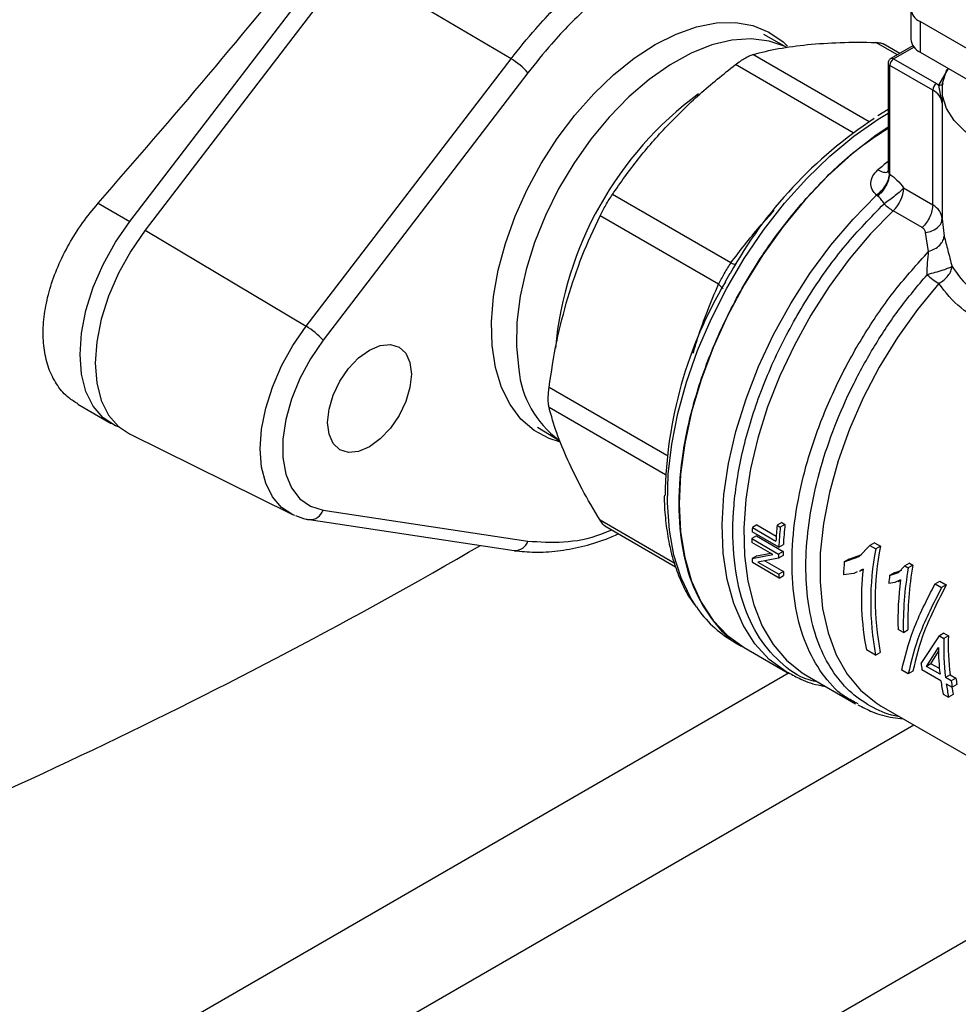
# Model space of a CAD drawing. Extents: x 0.4 to 10.6, y 0.4 to 8.1.
# Drawn here: x 3.2 to 3.4, y 5 to 5.2 of the extents above; entities that cross this region are included whole.
import ezdxf

# ---------------------------------------------------------------- set-up
doc = ezdxf.new("R2010")
doc.units = 0
doc.linetypes.add('SLD-SOLID', pattern=[0])
doc.layers.get('0').update_dxf_attribs({"linetype": 'CONTINUOUS'})

msp = doc.modelspace()

# ---------------------------------------------------------------- linework, layer by layer
at = {"color": 7, "linetype": 'SLD-SOLID'}
for p, q in [((3.216970197093751, 5.173391281212994), (3.266770805917476, 5.238398623406415)), ((3.270532206179162, 5.236330363424201), (3.22068204371404, 5.171258336267954)), ((3.407246926764838, 5.225358098045448), (3.407246926764838, 5.217857066965133)), ((3.409553172582268, 5.222143892880793), (3.40955317258227, 5.214642861800477)), ((3.461068702760794, 5.192404610327372), (3.409553172582268, 5.222143892880793)), ((3.377096863461509, 5.215811985795682), (3.371485553779161, 5.218926191836874)), ((3.404598045028997, 5.214366779352814), (3.400558967349287, 5.216698489265469)), ((3.407784515839527, 5.216206289796653), (3.402401326342649, 5.213098640648277)), ((3.259941669902748, 5.147871578627614), (3.309856787615978, 5.213028395270186)), ((3.403057440996558, 5.21303366945348), (3.413526380201176, 5.206990079491981)), ((3.40955317258227, 5.214642861800477), (3.463374948578107, 5.183572211875457)), ((3.401745105038559, 5.211962093582832), (3.401745105038559, 5.186024065877648)), ((3.412598418545891, 5.205382802762696), (3.402129479341463, 5.211426392723982)), ((3.402129479334598, 5.184956804931269), (3.402129479334596, 5.211426392726017)), ((3.313977679164998, 5.209645720741697), (3.264062561451746, 5.14448890409911)), ((3.412598418546078, 5.177484868295623), (3.412598418546076, 5.205382802762589)), ((3.413526380201176, 5.206990079491981), (3.414086622702746, 5.206635841546979)), ((3.414904484923736, 5.202199285154264), (3.41408662270212, 5.206635841537794)), ((3.414903782118063, 5.205534205695736), (3.414903782118063, 5.202430470754042)), ((3.401745105038559, 5.200653420120794), (3.399225914085694, 5.199159331368396)), ((3.414904484923827, 5.202199285154264), (3.414904484917511, 5.174095529874939)), ((3.402006374248105, 5.185092450045947), (3.402129479334598, 5.184956804931269)), ((3.405522899867653, 5.181569478283595), (3.412598418545893, 5.177484868294014)), ((3.363415973186609, 5.163319497609963), (3.334554240281591, 5.179981021365522)), ((3.399214128632345, 5.179591074476087), (3.398931072538029, 5.179846419520955)), ((3.209239781811315, 5.177853954964863), (3.216970197093751, 5.173391281212994)), ((3.360402716494381, 5.158100386984882), (3.33154098490874, 5.174761909978784)), ((3.410042720872799, 5.171936417499176), (3.402967202195275, 5.176021027488552)), ((3.414904484917511, 5.174095529874939), (3.415400325991237, 5.169836291562596)), ((3.22068204371404, 5.171258336267954), (3.259941669902748, 5.147871578627614)), ((3.411611222127588, 5.166107774021629), (3.41084647573422, 5.170703163240082)), ((3.362840661132514, 5.160165997557849), (3.362052205636262, 5.158695543924378)), ((3.363207650229885, 5.160779291190455), (3.362840661132514, 5.160165997557849)), ((3.204283444895471, 5.128905350793217), (3.212456547499019, 5.124187119090575)), ((3.643452681135423, 5.126784590408414), (3.38604319558159, 4.978185257423925)), ((3.216861979375325, 5.121682924115536), (3.256415879770583, 5.102115150602681)), ((3.316278746197421, 5.123294834324856), (3.321783037273656, 5.11999211005516)), ((3.264062561451766, 5.103069208876946), (3.313977679165943, 5.095543160440765)), ((3.260691701069692, 5.100783306082977), (3.310606818783857, 5.09325725764677)), ((3.375827337276679, 5.100042479582129), (3.374704483686975, 5.099394270002326)), ((3.375827337276679, 5.100042479582129), (3.376593886796528, 5.099599959963605)), ((3.332742086458998, 5.099234728460956), (3.349966412194336, 5.089291336864987)), ((3.375105934124581, 5.094054117440142), (3.368610202538906, 5.097804023465558)), ((3.369777978295394, 5.099470799413598), (3.368661796394588, 5.098826441317811)), ((3.368661796394588, 5.098826441317811), (3.374390978460049, 5.09551905491112)), ((3.369777978295394, 5.099470799413598), (3.37447143452188, 5.096761324806846)), ((3.374704483686975, 5.099394270002326), (3.375471033206831, 5.098951750383807)), ((3.376593886796528, 5.099599959963605), (3.375471033206831, 5.098951750383807)), ((3.373640294729613, 5.092240710283817), (3.368540303544009, 5.095184872527001)), ((3.369669267945702, 5.096788309702838), (3.368555333490079, 5.096145249029539)), ((3.368555333490079, 5.096145249029539), (3.375051065075569, 5.092395343004229)), ((3.369669267945702, 5.096788309702838), (3.376164999531178, 5.093038403677521)), ((3.398394122896528, 5.09512178803596), (3.397253228983978, 5.09446316399945)), ((3.39839412289553, 5.095121788035644), (3.399852529299451, 5.094279867939879)), ((3.310606818783848, 5.093257257646762), (3.310702133618184, 5.09324475792355)), ((3.36972707420906, 5.091930148666041), (3.373077475793751, 5.092565618739617)), ((3.376164999531178, 5.093038403677521), (3.375051065075569, 5.092395343004229)), ((3.375105934124581, 5.094054117440142), (3.376221025729277, 5.094697846121381)), ((3.394682539437358, 5.091830091304753), (3.397253228984648, 5.094463163999047)), ((3.397253228983978, 5.09446316399945), (3.398711635387739, 5.093621243903327)), ((3.399852529299451, 5.094279867939879), (3.398711635387739, 5.093621243903327)), ((3.368611945800383, 5.091286398738306), (3.373640294729575, 5.092240710283796)), ((3.369727074208749, 5.091930148666524), (3.368611945800198, 5.091286398738871)), ((3.37516132975129, 5.086549249249454), (3.368665598166343, 5.090299155275093)), ((3.375035455049324, 5.09136811532403), (3.370006318521952, 5.090418464510969)), ((3.370006318521859, 5.09041846451091), (3.375110740545542, 5.087471744398845)), ((3.371686967402538, 5.090735821092412), (3.376225933630864, 5.088115531663193)), ((3.376149060743662, 5.092010986208123), (3.375035455049106, 5.091368115324547)), ((3.391064423698015, 5.090521052380171), (3.394682539437358, 5.091830091304753)), ((3.392184682608238, 5.091167764084165), (3.391064423697879, 5.090521052380597)), ((3.392184682609564, 5.091167764084782), (3.395324028525753, 5.092305027815164)), ((3.376225933630864, 5.088115531663193), (3.375110740545542, 5.087471744398845)), ((3.394231127241516, 5.088083332915682), (3.393344634623392, 5.087669873299181)), ((3.394794011493175, 5.088210781156508), (3.39561662053075, 5.08868566324575)), ((3.395621168188387, 5.08873164716564), (3.395063664196191, 5.088471627643652)), ((3.402103559215459, 5.087141414457153), (3.404266665799237, 5.087935350657535)), ((3.403230496922456, 5.087791981748783), (3.40210355921505, 5.087141414458012)), ((3.403230496922811, 5.087791981747904), (3.405108333587803, 5.088482259227998)), ((3.404266665799237, 5.087935350657535), (3.405786929637319, 5.089483256659168)), ((3.406927632071046, 5.09014177015732), (3.40578692963726, 5.089483256659149)), ((3.40578692963726, 5.089483256659149), (3.406637666705247, 5.088992136603596)), ((3.407778369139024, 5.089650650101765), (3.406637666705247, 5.088992136603596)), ((3.406927632071056, 5.090141770157323), (3.407778369139024, 5.089650650101765)), ((3.37516132975129, 5.086549249249454), (3.376277592078434, 5.087193653774183)), ((3.393344634623392, 5.087669873299181), (3.390844916591408, 5.087341877446875)), ((3.403398425255726, 5.085457873229322), (3.40188991582187, 5.085237481314173)), ((3.40477785259892, 5.086106942439997), (3.403398425255726, 5.085457873229322)), ((3.404176914417975, 5.085734735689281), (3.404774322747399, 5.086079612176954)), ((3.413168589073038, 5.085147063407927), (3.414309024688896, 5.085805422875388)), ((3.414309024690056, 5.085805422874139), (3.415889050557308, 5.084893293356198)), ((3.413168589074267, 5.0851470634067), (3.414748614941518, 5.084234933888759)), ((3.415889050556211, 5.084893293357382), (3.414748614940351, 5.084234933889923)), ((3.405456334065034, 5.073246704997775), (3.404144781164839, 5.074003848370808)), ((3.405456334065034, 5.073246704997775), (3.40657060926514, 5.073889962378676)), ((3.363807530107328, 5.071265030307568), (3.366665706074631, 5.069615040442665)), ((3.409764949714445, 5.065764565445166), (3.414230825614272, 5.072467602321692)), ((3.415345100815394, 5.073110859701405), (3.414230825615248, 5.072467602320479)), ((3.414230825615248, 5.072467602320479), (3.415311970599045, 5.071843470606372)), ((3.416426245799151, 5.072486727987275), (3.415311970599045, 5.071843470606372)), ((3.415345100815351, 5.073110859701383), (3.416426245799151, 5.072486727987275)), ((3.366661879981302, 5.069617249199331), (3.377134257299175, 5.063571674457399)), ((3.398691627548231, 5.067786614557215), (3.396443251148068, 5.069084574625172)), ((3.411049917057151, 5.065022769587999), (3.413972151144625, 5.069626863157478)), ((3.412172591474029, 5.065670875733901), (3.414035849542306, 5.068612268055843)), ((3.398691627548231, 5.067786614557215), (3.399832063164083, 5.068444974024819)), ((3.406642604835373, 5.063196613070287), (3.405062578968029, 5.064108742588281)), ((3.407783040451232, 5.063854972537746), (3.406642604835373, 5.063196613070287)), ((3.414588526273425, 5.061529958636563), (3.409971505539687, 5.064195307972593)), ((3.41217259147508, 5.065670875732605), (3.411049917058849, 5.065022769587441)), ((3.414381970447814, 5.063099216109674), (3.411049917057151, 5.065022769587999)), ((3.414236915016761, 5.064479167118223), (3.41217259147508, 5.065670875732605)), ((3.381596684545052, 5.06297172376104), (3.382043789409304, 5.062707370086358)), ((3.382043789418988, 5.062707370080767), (3.393820558735039, 5.055908785866545)), ((3.416816197764879, 5.062990178881782), (3.415693523348263, 5.062342072736397)), ((3.417138003757762, 5.061508191945645), (3.415693523348263, 5.062342072736397)), ((3.416816197764879, 5.062990178881782), (3.418260678174367, 5.062156298091024)), ((3.418260678174367, 5.062156298091024), (3.417138003757762, 5.061508191945645)), ((3.415900079173252, 5.060772815263759), (3.417344559583447, 5.059938934472605)), ((3.418471834603829, 5.060589696490015), (3.417344559583447, 5.059938934472605)), ((3.415170099877903, 5.058273794967346), (3.416481652778089, 5.057516651594318)), ((3.417622088393915, 5.058175011061754), (3.416481652778089, 5.057516651594318)), ((3.394413688680058, 5.05589329252828), (3.393953033924748, 5.056150930582999)), ((3.399528679320155, 5.055652628018633), (3.400038722311522, 5.055349744423988)), ((3.400038736073169, 5.055349736479558), (3.439454883706272, 5.032595278793218))]:
    msp.add_line(p, q, dxfattribs=at)
at = {"color": 8, "linetype": 'SLD-SOLID'}
for p, q in [((3.403998851670213, 5.214020872389626), (3.398759131952488, 5.217045716382845)), ((3.403057440996558, 5.21303366945348), (3.408016845780763, 5.215896672894337)), ((3.397139090158348, 5.197712339685443), (3.368787379424745, 5.214079436650723)), ((3.39325721790307, 5.195032976118895), (3.364525992809378, 5.211619390521179)), ((3.414086622702746, 5.206635841546979), (3.416441287909928, 5.210666437462391)), ((3.347858294511783, 5.116398139186328), (3.319126278523512, 5.132984778959801)), ((3.347478760073758, 5.1116963438125), (3.319126278523554, 5.128063886982475)), ((3.349645580725649, 5.090168910156659), (3.331540984908683, 5.10062047085407)), ((3.377601099633657, 5.063412929159438), (3.096712078157115, 4.901259148601296)), ((3.110075884556615, 4.878757925801019), (3.408006876866875, 5.050749826711185))]:
    msp.add_line(p, q, dxfattribs=at)
at = {"color": 7, "linetype": 'SLD-SOLID', "flags": 128}
for points in [[(3.344967041387279, 5.216510545315934), (3.350063944874405, 5.219075049562695), (3.355077157347185, 5.220841693708532), (3.359924361995413, 5.221781469505414), (3.364525967852773, 5.221878945860739), (3.368806416678304, 5.221132522215448), (3.372695423620633, 5.219554454825157), (3.376129131293282, 5.217170655512788), (3.377241968783487, 5.216123130848675)], [(3.321636878775926, 5.119698238941135), (3.319130077812416, 5.120522296567044), (3.315461182365745, 5.122507308337948), (3.312276772308473, 5.125280099649083), (3.309629135565705, 5.128795141343774), (3.307561746259557, 5.132994716534578), (3.306108550865281, 5.13780986831296), (3.305293410811076, 5.143161532019846), (3.305129710674095, 5.148961833485121), (3.305620138406062, 5.155115531919083), (3.306756641197177, 5.161521583763575), (3.308520557703029, 5.168074801824415), (3.31088292446336, 5.174667582442218), (3.313804951481274, 5.181191672341507), (3.317238659153924, 5.187539946146503), (3.321127666096252, 5.193608165376837), (3.325408114921784, 5.199296690040511), (3.330009720779143, 5.204512114719815), (3.334856925427371, 5.209168802285704), (3.339870137900152, 5.213190290057086), (3.344967041387279, 5.216510545315934)], [(3.454808977197429, 5.188517241895599), (3.453725629297246, 5.188337352554497), (3.448431551070406, 5.187798460925388), (3.443055803153924, 5.187798460927236), (3.437761724928238, 5.188337352559985), (3.432710174281559, 5.189398761874036), (3.428054640024317, 5.190950438484436), (3.423936578209327, 5.192945235482487), (3.420481114061195, 5.195322541970724), (3.417793240109678, 5.198010124694364), (3.41595462604479, 5.200926322812204), (3.415021137224599, 5.20398252911996), (3.415021137234581, 5.207085882335342), (3.415954626074434, 5.210142088641122), (3.416141700334872, 5.210527730862459)], [(3.401745105038559, 5.196414598309382), (3.398856067732724, 5.194461196946651), (3.39287494517719, 5.189834859342902), (3.387045212727072, 5.184529982209617), (3.381440182650422, 5.178613277454709), (3.376130341452567, 5.172159151073425), (3.371182463467412, 5.165248767449778), (3.366658771131445, 5.157969028667337), (3.362616152500499, 5.150411481665089), (3.35910544584944, 5.142671166981582), (3.356170800351366, 5.134845423564996), (3.353849120876133, 5.127032664679397), (3.352169603890215, 5.119331140300837), (3.351153370294186, 5.111837701566906), (3.35081319981515, 5.104646582817481), (3.351153370294253, 5.097848216543214), (3.352169603890347, 5.091528096144514), (3.353849120876329, 5.085765700802411), (3.356170800351622, 5.080633495981752), (3.359105445849755, 5.076196022135931), (3.362616152500868, 5.072509083073242), (3.366658771131863, 5.06961904419161), (3.366661879981597, 5.069617249199159)], [(3.2144272723322, 5.123270894439617), (3.21348931417123, 5.123654461709762), (3.210496892962498, 5.125590468216812), (3.208077236489349, 5.128383471483809), (3.206298511743719, 5.131954786526632), (3.205210829275072, 5.136203801623568), (3.204844831467105, 5.141010812766614), (3.205210829275071, 5.146240395984037), (3.206298511743718, 5.151745222528577), (3.208077236489348, 5.15737020944907), (3.210496892962496, 5.1629568886149), (3.213489314171229, 5.16834787110832), (3.216970197093751, 5.173391281212994)], [(3.22068204371404, 5.171258336267954), (3.217201160791528, 5.166214926163287), (3.214208739582804, 5.160823943669879), (3.211789083109664, 5.15523726450406), (3.21001035836404, 5.14961227758358), (3.208922675895398, 5.144107451039052), (3.208556678087435, 5.138877867821642), (3.208922675895404, 5.134070856678611), (3.210010358364053, 5.129821841581686), (3.211789083109682, 5.126250526538874), (3.214208739582828, 5.123457523271886), (3.216861979375325, 5.121682924115536)], [(3.264062561451746, 5.14448890409911), (3.260982699471474, 5.13998363809649), (3.258384985075266, 5.135154074891331), (3.256356473435228, 5.130162063860387), (3.254965144476401, 5.125174898367423), (3.25425762471868, 5.120359709391481), (3.254257624718683, 5.11587786459701), (3.25496514447641, 5.111879560545455), (3.256356473435242, 5.108498789275294), (3.258384985075286, 5.105848847931589), (3.260982699471498, 5.104018541927314), (3.264062561451766, 5.103069208876946)], [(3.27536991725475, 5.1185193194943), (3.272728001610636, 5.117395817741795), (3.270266128151698, 5.117152168147466), (3.26815206948572, 5.117804975028516), (3.266529895217146, 5.119309750674816), (3.265510153841608, 5.121563947112831), (3.265162339048644, 5.124413944580544), (3.265510153841608, 5.127665520460376), (3.266529895217147, 5.131097085229598), (3.268152069485721, 5.134474783420116), (3.270266128151698, 5.137568430482159), (3.272728001610637, 5.140167199480941), (3.27536991725475, 5.142093988603863), (3.278011832898863, 5.143217490356367), (3.280473706357802, 5.143461139950696), (3.282587765023779, 5.142808333069645), (3.284209939292353, 5.141303557423345), (3.285229680667892, 5.13904936098533), (3.285577495460855, 5.136199363517617), (3.285229680667892, 5.132947787637787), (3.284209939292353, 5.129516222868563), (3.282587765023778, 5.126138524678045), (3.280473706357802, 5.123044877616002), (3.278011832898863, 5.120446108617221), (3.27536991725475, 5.1185193194943)], [(3.257154981172525, 5.101781689157874), (3.256728932741503, 5.101966177079222), (3.256415879770583, 5.102115150602681)]]:
    msp.add_lwpolyline(points, dxfattribs=at)
at = {"color": 8, "linetype": 'SLD-SOLID', "flags": 128}
for points in [[(3.37662574074905, 5.216030921771117), (3.372747550795584, 5.217379337556757), (3.368374639449307, 5.217925706615348), (3.36369203794683, 5.217607909196613), (3.358779866898124, 5.216431382902496), (3.353722174911743, 5.214416258424087), (3.348605500499831, 5.211597015099906), (3.343517391380186, 5.208021890964872), (3.338544906510535, 5.20375205738415), (3.333773126485632, 5.198860572394124), (3.32928369778469, 5.193431130659152), (3.325153435777486, 5.187556631432644), (3.321453010392091, 5.181337589025085), (3.318245736932797, 5.174880412976311), (3.31558649273772, 5.168295587358786), (3.313520778212317, 5.161695780364483), (3.312083938304843, 5.155193916520887), (3.311300557744484, 5.148901244521021), (3.311184040389819, 5.142925433727457), (3.311736379885092, 5.137368731919685)], [(3.355033319271249, 5.07949170856456), (3.353688778603461, 5.081620956696853), (3.35131672870921, 5.086566065646115), (3.349560621426327, 5.092129755817333), (3.34844177351834, 5.098244491548606), (3.34797376628322, 5.104836048231397), (3.348162280694824, 5.111824413296735), (3.349005028443561, 5.119124757459416), (3.350491779713379, 5.126648464430616), (3.352604487357869, 5.134304206599586), (3.355317505968176, 5.141999053627138), (3.358597903173524, 5.149639600494074), (3.362405859395583, 5.157133101311589), (3.366695151204212, 5.164388595130724), (3.371413712407283, 5.171318010085066), (3.376504266063723, 5.177837232463902), (3.38190501974799, 5.183867127738729), (3.387550415626411, 5.18933450114922), (3.393371926240477, 5.194172986188476), (3.399298886337363, 5.198323850202502), (3.401745105038559, 5.199816329550204)], [(3.377340579099464, 5.063453845222011), (3.376837181250575, 5.063745857146421), (3.372792793320516, 5.066724911871648), (3.36929459892385, 5.070513229302548), (3.366387457391383, 5.0750622296961), (3.364108648647818, 5.08031357864022), (3.362487395150136, 5.086199935109006), (3.361544487151461, 5.092645815014919), (3.361292016095843, 5.099568559184037), (3.361733219562823, 5.106879393341535), (3.362862439750108, 5.114484566514552), (3.364665196026779, 5.122286553254092), (3.36711837062664, 5.130185304259172), (3.370190505100438, 5.138079529365748), (3.373842203725404, 5.145867996447939), (3.378026638698952, 5.153450829574997), (3.382690150638143, 5.160730789777004), (3.387772936684395, 5.167614521995342), (3.393209817389454, 5.174013752227558), (3.398931072548422, 5.179846419514955)], [(3.402967202195275, 5.176021027488552), (3.397481612098376, 5.170379482712021), (3.392268275476635, 5.164206231134353), (3.38739182361225, 5.157577804388501), (3.382912711327041, 5.150576377049141), (3.378886467506081, 5.14328874789007), (3.375363006689607, 5.13580526381403), (3.372386010267651, 5.128218699795326), (3.369992384948873, 5.120623108720926), (3.368211805217137, 5.113112655388885), (3.367066345448117, 5.105780449119383), (3.366570206246716, 5.098717389450842), (3.36672953839794, 5.09201103923134), (3.367542366613797, 5.085744539075999), (3.368998614021527, 5.079995576648074), (3.371080227089584, 5.074835423541939), (3.373761399442629, 5.070328051707954), (3.377008891790829, 5.066529340373206), (3.380782444007203, 5.063486383290138), (3.381596684545052, 5.06297172376104)], [(3.414090735572004, 5.158300895548075), (3.40885953357799, 5.151941598670585), (3.404002303609688, 5.145114838168515), (3.399585667166195, 5.137914249513437), (3.395670202590053, 5.130438595583308), (3.392309614178036, 5.12279041203627), (3.389549995575971, 5.115074600937204), (3.387429197560822, 5.10739699192677), (3.385976308881522, 5.099862890667884), (3.385211257279287, 5.092575634479036), (3.385144536159813, 5.085635174965311), (3.385777060666307, 5.079136707087672), (3.387100155127426, 5.073169363474109), (3.389095672052313, 5.06781499188142), (3.391736241040579, 5.063147032575879), (3.394985644193215, 5.05922951103058), (3.398799312875295, 5.056116159755574), (3.399528679320155, 5.055652628018633)], [(3.256415879770583, 5.102115150602681), (3.25396702921488, 5.103753045580142), (3.251733768159617, 5.106330893093872), (3.250092065402827, 5.109627096042392), (3.249088171286168, 5.113548793210772), (3.248750367693005, 5.117985501849826), (3.249088171286162, 5.12281223021574), (3.250092065402815, 5.127892998859681), (3.251733768159598, 5.133084671464984), (3.253967029214857, 5.138240987308883), (3.256728932741475, 5.143216681745574), (3.259941669902748, 5.147871578627614)]]:
    msp.add_lwpolyline(points, dxfattribs=at)
at = {"color": 7, "linetype": 'SLD-SOLID'}
for centre, radius, start, end in [((3.410773070431052, 5.225358098045449), 0.003437915880583432, 110.7834207994759, 249.2165792005648), ((3.411187533556102, 5.218250030562762), 0.003960151799160633, 185.6947992511825, 245.6253417064449), ((3.300969462127022, 5.198000102972208), 0.01745949952719498, 41.83652304878454, 59.40107845058154), ((3.404144198635084, 5.211334711815337), 0.002016804209906839, 122.6054783476429, 177.3945215102652), ((3.414613137839211, 5.205291121854109), 0.002016804209414452, 122.6054783400566, 177.3945215143015), ((3.410950571629209, 5.201762151319866), 0.003978004063739406, 6.308843730012799, 65.52855874404581), ((3.457181961074024, 5.108556346156701), 0.1074588241587899, 123.1826905212223, 150.9286105224658), ((3.397314456139497, 5.181987586365794), 0.008219085277979293, 313.452938405961, 357.0840827335691), ((3.408867109531602, 5.185890015497502), 0.01149807944389124, 225.1014495844949, 239.1280498553222), ((3.422631845022864, 5.172602593157688), 0.01665800423718782, 226.8297875642072, 239.1539505544785), ((3.452568142393163, 5.105071421999215), 0.1051896966185648, 149.3489041989957, 179.092313558604), ((3.251054344412909, 5.132843286328693), 0.01745949952845621, 41.83652304917119, 59.4010784496634), ((3.447106461692184, 5.094355409414802), 0.07857197744698617, 176.7378992305036, 177.4844145110362), ((3.45699614342472, 5.090786578960593), 0.08274061643148864, 174.0285877940778, 176.7210909124788), ((3.456875013523642, 5.090420982177798), 0.0818497527033799, 174.0174983320448, 177.4559271412245), ((3.456505839239568, 5.091056517283413), 0.08036734757405202, 173.8976474836821, 177.4031216773033), ((3.442532288272455, 5.094507199681643), 0.07399508797575616, 178.731524157425, 179.4752579151559), ((2.640967009716247, 6.234391034844722), 1.317913267145192, 290.8424256445076, 300.1255383995791), ((3.448598668370366, 5.091400875369545), 0.07245217650605498, 178.704918814245, 179.5175136083809), ((3.466719778404742, 5.080651252021346), 0.0692338660341873, 169.2026462115633, 190.7086074382231), ((3.466339450257634, 5.081309742625692), 0.067740200834995, 168.9614942116252, 190.9477275612175), ((3.434109834483212, 5.09435084301163), 0.06556953744394267, 182.6787394122846, 183.5426907499699), ((3.448969863582994, 5.090758320748059), 0.07393692321599873, 178.7313222257879, 179.5274478547326), ((3.469064237954903, 5.083538365890001), 0.0783117419977933, 174.8844133139485, 177.2161144223125), ((3.440181701548223, 5.09123697757192), 0.06403189575875559, 182.7941791351316, 183.6203772841776), ((3.459719206844184, 5.081572935134425), 0.06449655585739393, 173.6273982328102, 191.1646056794948), ((3.484361978088471, 5.075243682256667), 0.07893091014885043, 169.9688594149137, 181.4497562320077), ((3.483991817388936, 5.075883704828329), 0.07744687518747147, 169.7606952218638, 181.4751485933365), ((3.44055024148828, 5.090597781532909), 0.06551412360550998, 182.73493346211, 183.5429261856227), ((3.485655618933262, 5.076801950538281), 0.08418937698556164, 172.945582233636, 174.2494799633193), ((3.480124754557185, 5.076097699900209), 0.07600881903390418, 172.4330109933746, 181.5785541152492), ((3.377622664879394, 5.094792073014561), 0.02728332251224365, 214.1108296348153, 239.578444030998), ((3.480109451570087, 5.069687217888037), 0.06483334763821648, 178.0940831846461, 186.5051605127609), ((3.479737939354215, 5.0703301831054), 0.06334841139790291, 178.0491255335643, 186.6536473985526), ((3.476358699919656, 5.070266932694906), 0.06238983216095522, 180.5878189629155, 186.5970482032676), ((3.464996035215827, 5.072236215554816), 0.05560894766875465, 186.6831040564938, 188.3139644793718), ((3.465626910561382, 5.068965752634543), 0.05157720138884557, 188.2891163906441, 191.9641764358493), ((3.472369090290731, 5.067979842196695), 0.05560894870957598, 186.6831040779439, 188.3139644703824), ((3.472016683012397, 5.068604339654539), 0.05414134553325359, 186.8399585030788, 188.5128861680257), ((3.466938463837086, 5.068208609333698), 0.05157720177117064, 188.2891164095489, 191.9641764278177), ((3.465493725977872, 5.068599554557623), 0.04899351785764148, 190.1260292723932, 192.2849615422591)]:
    msp.add_arc(centre, radius, start, end, dxfattribs=at)
at = {"color": 8, "linetype": 'SLD-SOLID'}
for centre, radius, start, end in [((3.402674578366876, 5.212512432953415), 0.0006467389598659257, 53.70168819086562, 115.0190960093415), ((3.402401916424804, 5.21202763902926), 0.0006600902099590891, 185.7131684335432, 245.6237401819649), ((3.407138654645097, 5.134667398023452), 0.08682764951410162, 126.4765256143511, 174.8004194438457), ((3.460184477592036, 5.113778185897904), 0.0944806382047264, 128.2090698612081, 130.1598909364344), ((3.33598663639651, 5.139786499404424), 0.02437048502758747, 185.6936136452187, 233.3260374979881), ((3.260881591843443, 5.104131502973491), 0.003353660149245163, 266.7691634521511, 341.5331072668847), ((3.310779402774125, 5.096617895433408), 0.003374022404027101, 268.6877432725798, 341.4258144092846)]:
    msp.add_arc(centre, radius, start, end, dxfattribs=at)
at = {"color": 7, "linetype": 'SLD-SOLID'}
msp.add_ellipse((2.428140926148005, 5.785887860055427), major_axis=(1.004833450034585, 1.030836129402873), ratio=0.6853676864107741, start_param=4.788750348203351, end_param=4.846225283673892, dxfattribs=at)
for points, knots in [([(3.309856787615978, 5.213028395270186), (3.309856819060861, 5.213028436228994), (3.311799097135007, 5.215558367559888), (3.316769034703475, 5.221597373841274), (3.325339514244599, 5.230332965529906), (3.335401284495249, 5.238464400167808), (3.345750562347662, 5.244786345766134), (3.355274014631377, 5.248740436364361), (3.363893619979434, 5.25072247254232), (3.370133193987459, 5.251037034058413), (3.373678454861988, 5.250688284268123), (3.374800888435253, 5.250519849451747), (3.374800919790265, 5.250519844746546)], [0, 0, 0, 0, 1.627184237851802e-06, 0.1005074252775882, 0.2482273159809343, 0.4002280923291657, 0.547990030640045, 0.7000387927238314, 0.8197749012254091, 0.9417507395489665, 0.999998372815762, 1, 1, 1, 1]), ([(3.375956403608394, 5.245425276773683), (3.373106420254831, 5.245632884747375), (3.367406464263273, 5.246048099914182), (3.357991787317674, 5.243999391183294), (3.348264911294906, 5.239982757296697), (3.338426220788859, 5.234004577089403), (3.328796545030409, 5.22619078313117), (3.320577809083889, 5.217913556638565), (3.315868321624412, 5.212014086483914), (3.313977679164998, 5.209645720741697)], [0, 0, 0, 0, 0.1499250015558186, 0.2998494394131814, 0.4497770170825509, 0.5997045331728462, 0.7495875521745152, 0.8994709275057421, 1, 1, 1, 1]), ([(3.309856787615978, 5.213028395270186), (3.302500197270753, 5.217357910075385), (3.289364151714953, 5.225088761060245), (3.276286131866689, 5.232895596448691), (3.270532206179162, 5.236330363424201)], [0, 0, 0, 0, 0.5600308185576391, 1, 1, 1, 1]), ([(3.368787379424695, 5.214079436650553), (3.370802170814948, 5.214599946771967), (3.374814681843974, 5.215636556622991), (3.379696873621993, 5.216221417255733), (3.382127583550178, 5.216512603389186)], [0, 0, 0, 0, 0.5021273152094019, 1, 1, 1, 1]), ([(3.382127583550178, 5.216512603389186), (3.384708917373729, 5.216717424568958), (3.389891846573964, 5.217128674622622), (3.395795676905677, 5.21707344110398), (3.398759131952488, 5.217045716382845)], [0, 0, 0, 0, 0.4980453569450122, 1, 1, 1, 1]), ([(3.398759131952513, 5.217045716382929), (3.399153887300434, 5.217019545834212), (3.39993417618702, 5.216967816102302), (3.400498524615778, 5.216702636901199), (3.400777363966843, 5.216571614304903)], [0, 0, 0, 0, 0.5059092276046243, 1, 1, 1, 1]), ([(3.364525992809361, 5.211619390521217), (3.364933087626804, 5.211922425212917), (3.365739605555823, 5.212522783904552), (3.366888872983297, 5.213239817041543), (3.367941713710811, 5.213794307650375), (3.368503731639496, 5.213983800504991), (3.368787379424745, 5.214079436650723)], [0, 0, 0, 0, 0.2521925689027935, 0.4996325663478028, 0.7474669274370939, 1, 1, 1, 1]), ([(3.402403385447597, 5.213095027710639), (3.402384284991016, 5.213085338798613), (3.402248715897714, 5.213016569917974), (3.402026120396309, 5.212805896828838), (3.401815560139648, 5.212434869208418), (3.401717320288653, 5.212123552590747), (3.401746642712469, 5.21196603001762), (3.40174741103058, 5.211961902546896)], [0, 0, 0, 0, 0.0469282984401221, 0.3330824497799138, 0.648980889479584, 0.9908024540630596, 1, 1, 1, 1]), ([(3.347894443563944, 5.196750232730553), (3.350477371586003, 5.199354336950294), (3.355660394893483, 5.204579853399361), (3.361564275206284, 5.209267702433235), (3.364525992809378, 5.211619390521179)], [0, 0, 0, 0, 0.4983438948327338, 1, 1, 1, 1]), ([(3.334554240281582, 5.179981021365542), (3.336567694884431, 5.182881350729066), (3.34058011199482, 5.188661133967046), (3.345462210781507, 5.194060366813615), (3.347894443563944, 5.196750232730553)], [0, 0, 0, 0, 0.5018059058803662, 1, 1, 1, 1]), ([(3.366662153242404, 5.06961779145176), (3.366661025835436, 5.069618208965085), (3.363927092626267, 5.070630668152273), (3.359746942993735, 5.075011922442084), (3.354580682757327, 5.082722598123096), (3.351518303737674, 5.092797255259404), (3.350462418123607, 5.104441371088687), (3.351511222654368, 5.117316757293286), (3.354609007090549, 5.130898825246219), (3.359640726744152, 5.144675514192339), (3.366412414997668, 5.158107626459756), (3.374662240050666, 5.170708151974463), (3.384080164679771, 5.181885912978682), (3.393257474192264, 5.190636963627501), (3.399269816057028, 5.194550338082417), (3.40174510503856, 5.196161479445757)], [0, 0, 0, 0, 3.525961529975554e-05, 0.08550366981810989, 0.1709720800209198, 0.2564404902237279, 0.3419089004265358, 0.4273773106293436, 0.5128457208321522, 0.5983141310349614, 0.6837825412377716, 0.7692509514405832, 0.8547193616433968, 0.9401877718462103, 1, 1, 1, 1]), ([(3.398931072548422, 5.179846419514955), (3.398524453506588, 5.180270665707176), (3.397706649279075, 5.181123922180213), (3.397418736358305, 5.182807808881059), (3.397860406144537, 5.184543121570465), (3.398790491917257, 5.185506847737247), (3.399251755556925, 5.185984794881876)], [0, 0, 0, 0, 0.2505253170071237, 0.5038639174978528, 0.7539479240545646, 0.9999999999999999, 0.9999999999999999, 0.9999999999999999, 0.9999999999999999]), ([(3.402006382009669, 5.185092453394678), (3.401952949638294, 5.184647032725382), (3.401843292532562, 5.183732913808855), (3.401160384729645, 5.182259956969796), (3.400170833718766, 5.18087981956685), (3.399337265060793, 5.180185024605224), (3.398931063231316, 5.179846447834345)], [0, 0, 0, 0, 0.2436153928848103, 0.4999620680935951, 0.7563292227877593, 1, 1, 1, 1]), ([(3.402129432464176, 5.184956779374138), (3.40205913637828, 5.184517487969988), (3.401915165251101, 5.183617789532874), (3.401248046740573, 5.182125522948791), (3.400327008241369, 5.180701588980442), (3.399578321869465, 5.179954472358362), (3.399214134922154, 5.179591048991662)], [0, 0, 0, 0, 0.2450504726632616, 0.5018799029233649, 0.757697155503007, 1, 1, 1, 1]), ([(3.401745026789011, 5.186025671088312), (3.401733744725978, 5.185889086667305), (3.401716256043323, 5.185677362837387), (3.40175904099265, 5.185689630127346), (3.401774225092635, 5.185693983708692)], [0, 0, 0, 0, 0.64510651002013, 1, 1, 1, 1]), ([(3.402129479334598, 5.184956804931269), (3.40273124647917, 5.184497012647424), (3.403941173481978, 5.183572543598349), (3.404993803862896, 5.18223951443201), (3.405522899867653, 5.181569478283595)], [0, 0, 0, 0, 0.4973582234104202, 1, 1, 1, 1]), ([(3.405522899867653, 5.181569478283595), (3.405265012091931, 5.181303438533488), (3.404729955072365, 5.180751468067344), (3.403513137896857, 5.179725759442406), (3.402125738683538, 5.178665371543818), (3.401208418235154, 5.178051345105792), (3.40075114819459, 5.177745262433463)], [0, 0, 0, 0, 0.2422977711201858, 0.502711394134649, 0.7521093295412613, 1, 1, 1, 1]), ([(3.331540984908681, 5.174761909978777), (3.331761544656417, 5.175198232344909), (3.332198507697537, 5.176062654570498), (3.33295822387906, 5.177421397524099), (3.333755380271616, 5.178759484621848), (3.334286291765297, 5.179571301321986), (3.334554240281591, 5.179981021365522)], [0, 0, 0, 0, 0.252192569979387, 0.4996325642230215, 0.747466925064038, 1, 1, 1, 1]), ([(3.400751148193799, 5.177745262432208), (3.400529052680973, 5.178118902219924), (3.400091790761905, 5.178854524693961), (3.399503575609103, 5.179348165387853), (3.399214128632345, 5.179591074476087)], [0, 0, 0, 0, 0.5079232906860679, 1, 1, 1, 1]), ([(3.204343339214352, 5.129005117456688), (3.203569279749129, 5.129452090973251), (3.201655627998209, 5.130557111570527), (3.199311609034738, 5.133311559975809), (3.197308196941318, 5.137005830604398), (3.196119274670329, 5.141385747976906), (3.195718686599172, 5.146249748769784), (3.196155361908934, 5.151491062379388), (3.197375515683632, 5.156943292306356), (3.199372056371808, 5.162470867540006), (3.202059388286589, 5.167902428517375), (3.205342834923211, 5.173129976082776), (3.207940790746476, 5.176279284707731), (3.209239781811315, 5.177853954964863)], [0, 0, 0, 0, 0.06398820889245566, 0.1581934637930117, 0.2523962580036954, 0.3462349093445455, 0.440072472320486, 0.5334999172260897, 0.6269284763149161, 0.7203447005128669, 0.8137633116792826, 0.906880712940758, 1, 1, 1, 1]), ([(3.414904484917418, 5.174095529874942), (3.41478827436154, 5.174762142037591), (3.414560045286001, 5.176071319818174), (3.413244238021759, 5.177019490699581), (3.412598418546078, 5.177484868295623)], [0, 0, 0, 0, 0.5091838347215243, 1, 1, 1, 1]), ([(3.323687959106396, 5.15482337250299), (3.324801059883066, 5.158273817604699), (3.327035994342367, 5.16520177850398), (3.33003541468655, 5.171566909000063), (3.33154098490874, 5.174761909978784)], [0, 0, 0, 0, 0.4980462724705504, 0.9999999999999999, 0.9999999999999999, 0.9999999999999999, 0.9999999999999999]), ([(3.41084647573422, 5.170703163240082), (3.410798436199769, 5.170952103372577), (3.410702346920064, 5.171450036549784), (3.410262611797846, 5.171774279030977), (3.410042720872799, 5.171936417499176)], [0, 0, 0, 0, 0.4999468681534406, 1, 1, 1, 1]), ([(3.410846475828674, 5.170703159130316), (3.411389165367455, 5.170826023701781), (3.41250650377315, 5.171078988416573), (3.413837419628881, 5.171898765530417), (3.414736525843799, 5.172943243366639), (3.41484954248782, 5.173718828707521), (3.414904434550635, 5.174095529675942)], [0, 0, 0, 0, 0.2428489527280563, 0.4999994329644021, 0.7571502607320545, 1, 1, 1, 1]), ([(3.411611222527861, 5.166107773094383), (3.412114204430959, 5.166301945271988), (3.413142833684141, 5.166699039443385), (3.414359029196945, 5.167642740331833), (3.415194039156231, 5.168729146488139), (3.415332884562455, 5.169474318313956), (3.41540032991964, 5.169836291974616)], [0, 0, 0, 0, 0.2461102078726725, 0.5033106713490686, 0.7587288618896585, 1, 1, 1, 1]), ([(3.415400325991237, 5.169836291562596), (3.415683676984546, 5.168717851467202), (3.41625479127072, 5.166463555093469), (3.416966688440716, 5.163774223330129), (3.417325387003822, 5.162419168864569)], [0, 0, 0, 0, 0.4961371133037511, 1, 1, 1, 1]), ([(3.411234971096067, 5.160453503893308), (3.411262872197044, 5.161459352260777), (3.411319455151328, 5.163499195499923), (3.411513075918188, 5.165230285775865), (3.41161122212675, 5.166107774022698)], [0, 0, 0, 0, 0.4931008168495546, 1, 1, 1, 1]), ([(3.360402716494321, 5.158100386984875), (3.360626795774969, 5.158522214455179), (3.361070635342555, 5.15935773892435), (3.361831239441722, 5.16070541989656), (3.362629127731611, 5.162060880916052), (3.363152029798368, 5.162897300909737), (3.363415973186609, 5.163319497609963)], [0, 0, 0, 0, 0.2473289557312021, 0.4898907942125273, 0.7425140180007904, 1, 1, 1, 1]), ([(3.417325387003707, 5.162419168864542), (3.417077595959034, 5.162299811917893), (3.416577115158004, 5.162058738394246), (3.415065740055087, 5.161528780949562), (3.4131860197154, 5.160958825731835), (3.411877249112367, 5.160619853984495), (3.411234971094286, 5.160453503898724)], [0, 0, 0, 0, 0.2419385914199128, 0.4886601942917089, 0.749060441749631, 1, 1, 1, 1]), ([(3.414090735571942, 5.158300895548189), (3.414531157536854, 5.15858059072614), (3.415401517335677, 5.159133323010648), (3.41640276405242, 5.160198975839244), (3.417107109886742, 5.161325594201391), (3.417252580007558, 5.162054403710067), (3.417325387003707, 5.162419168864542)], [0, 0, 0, 0, 0.2563804560517085, 0.5066578416367139, 0.7530849605247564, 1, 1, 1, 1]), ([(3.417325387003822, 5.162419168864569), (3.418713909407365, 5.160457690690695), (3.421463080987153, 5.156574109096165), (3.428296257088015, 5.153380112806883), (3.435734241388666, 5.152605303082287), (3.44319913372561, 5.153488634635402), (3.450082434435904, 5.155263278035111), (3.456560142263272, 5.157588962194398), (3.46252269020014, 5.160193436127033), (3.465874842578486, 5.162025271475007), (3.467550776026024, 5.162941111145627)], [0, 0, 0, 0, 0.1475335609477486, 0.2921055301575569, 0.4339179331880511, 0.5551889008442115, 0.675651061064756, 0.7821895832555706, 0.8911040664492871, 1, 1, 1, 1]), ([(3.471262622647187, 5.156512004229139), (3.469387760159075, 5.155508363976216), (3.465631616604965, 5.153497647515373), (3.458815633372325, 5.150824345304477), (3.451590909061048, 5.148662349734685), (3.443746363151459, 5.147160662514188), (3.435266177119396, 5.14671778529533), (3.426701440513476, 5.148152916976576), (3.41900183359542, 5.151944036130668), (3.415731593363104, 5.156176991229275), (3.414090735572004, 5.158300895548075)], [0, 0, 0, 0, 0.1070110740657646, 0.2143884997536553, 0.3215062796878821, 0.4317878582744083, 0.5609570600868253, 0.7044959745632359, 0.8517295219942118, 1, 1, 1, 1]), ([(3.319126278523636, 5.132984778959813), (3.31968268227087, 5.136729134103258), (3.320790776106408, 5.144186123516314), (3.322724974032174, 5.15128769249762), (3.323687959106396, 5.15482337250299)], [0, 0, 0, 0, 0.5021269222791745, 1, 1, 1, 1]), ([(3.319126278523513, 5.128063886982432), (3.31906738139217, 5.128356961816767), (3.318950697046494, 5.128937588487348), (3.31890431000001, 5.130125667233639), (3.318950460003762, 5.131479888649552), (3.31906730660007, 5.132480018276503), (3.319126278523512, 5.132984778959801)], [0, 0, 0, 0, 0.252192568980749, 0.4996325665568765, 0.7474669274874168, 1, 1, 1, 1]), ([(3.323687958737308, 5.115292205705726), (3.322724657967732, 5.117543968297348), (3.320790497642263, 5.122065162512742), (3.319682461648105, 5.126059109317448), (3.319126278523554, 5.128063886982475)], [0, 0, 0, 0, 0.4980459773114678, 1, 1, 1, 1]), ([(3.33154098490866, 5.100620470854047), (3.330034917719991, 5.103174190740767), (3.327035545842846, 5.108259990144643), (3.324800651237372, 5.112954792737231), (3.323687958737308, 5.115292205705726)], [0, 0, 0, 0, 0.502127528815553, 1, 1, 1, 1]), ([(3.347218592394891, 5.106732444547478), (3.347212717471836, 5.106468568496527), (3.347165137035603, 5.10433146176349), (3.347483058432109, 5.100525671051691), (3.348211026468761, 5.095373626644577), (3.34941789058953, 5.090521029499247), (3.351086932719826, 5.086012037128762), (3.35278791543114, 5.082492189288471), (3.354096776376902, 5.080670869087375), (3.354535492293498, 5.080060382416482)], [0, 0, 0, 0, 0.02457334709777842, 0.1990171724438492, 0.3746458647344868, 0.5514328324907823, 0.7295440511067423, 0.9093461151072932, 0.9999999999999999, 0.9999999999999999, 0.9999999999999999, 0.9999999999999999]), ([(3.257344358218006, 5.101755132717749), (3.258184962267368, 5.101431184932525), (3.259269861251744, 5.101013091986806), (3.260430378578773, 5.100825538846462), (3.260691701069689, 5.100783306082958)], [0, 0, 0, 0, 0.7748224133928081, 1, 1, 1, 1]), ([(3.332969863728955, 5.099104032719431), (3.332968659889627, 5.099104460937915), (3.332705479030619, 5.099198077175401), (3.332201151217867, 5.099675338005001), (3.331762413669942, 5.100303460438536), (3.331540984908682, 5.100620470854069)], [0, 0, 0, 0, 0.002270860569174064, 0.4964508315685867, 0.9999999999999999, 0.9999999999999999, 0.9999999999999999, 0.9999999999999999]), ([(3.310697862113868, 5.093213660638107), (3.312328469358283, 5.093049955931475), (3.315700789917754, 5.092711392031586), (3.321236928753778, 5.093035888966516), (3.327034918282739, 5.094125497753121), (3.332004701904416, 5.095551103167347), (3.335034122378862, 5.096882173734312), (3.336046635388291, 5.09732705297009)], [0, 0, 0, 0, 0.2084148176610058, 0.4310305727537649, 0.6566124295486031, 0.8852307280250955, 1, 1, 1, 1]), ([(3.405062578968835, 5.064108742587477), (3.405812835403193, 5.067270288733205), (3.407312285575718, 5.073588902871734), (3.411217410459058, 5.081296164002615), (3.413168589073038, 5.085147063407927)], [0, 0, 0, 0, 0.5003543619558015, 1, 1, 1, 1]), ([(3.414748614940351, 5.084234933889923), (3.412797436326434, 5.080384034484744), (3.408892311443084, 5.07267677335387), (3.407392861270549, 5.066358159215338), (3.40664260483616, 5.063196613069501)], [0, 0, 0, 0, 0.4996456380272772, 1, 1, 1, 1]), ([(3.377411297986824, 5.063511884220726), (3.378405230619877, 5.062963480720811), (3.380881099644653, 5.061597417072867), (3.383938056367418, 5.060551331851799), (3.386020490544588, 5.060255584619363), (3.386379085383285, 5.060204656992323)], [0, 0, 0, 0, 0.3569976995950355, 0.8892751047196416, 1, 1, 1, 1]), ([(3.394370913543142, 5.055670777931599), (3.395539386054034, 5.055066329569441), (3.398212318957043, 5.053683627023752), (3.40195817243257, 5.052587334355181), (3.404555437340515, 5.052333420452697), (3.405408113027105, 5.052250061142495)], [0, 0, 0, 0, 0.3428370496927001, 0.7842550183694939, 1, 1, 1, 1])]:
    msp.add_open_spline(points, degree=3, knots=knots, dxfattribs=at)
at = {"color": 8, "linetype": 'SLD-SOLID'}
for points, knots in [([(3.414086622702444, 5.206635841548261), (3.414254626760934, 5.206635267141571), (3.414590634877869, 5.206634118328195), (3.414999507288755, 5.206811911684609), (3.415146389218563, 5.207009560339229), (3.415209129547832, 5.207093985575787)], [0, 0, 0, 0, 0.364212253301447, 0.7284245065100353, 1, 1, 1, 1]), ([(3.399251754584302, 5.185984794061375), (3.399716671762354, 5.185769000489806), (3.400646506118458, 5.185337413346666), (3.401517731596087, 5.185340746334766), (3.401720152040796, 5.185664261275156), (3.401759017890581, 5.185726377940763)], [0, 0, 0, 0, 0.4469009555644406, 0.8938019111288825, 1, 1, 1, 1]), ([(3.401764349918722, 5.186024761843924), (3.401762459151898, 5.185875898374119), (3.401759229704445, 5.185621638172692), (3.401856498205427, 5.185298836641707), (3.401959056037403, 5.18515760952207), (3.402006374248105, 5.185092450045947)], [0, 0, 0, 0, 0.4320607067030811, 0.7379637358910278, 1, 1, 1, 1]), ([(3.384686410470843, 5.061181817419832), (3.38393417771751, 5.061339593396274), (3.380352785587347, 5.062090767335261), (3.375169364807348, 5.065926611224695), (3.369521177908111, 5.07258446956548), (3.365725300901322, 5.0814998351113), (3.363806106968664, 5.092097518815878), (3.363865129975229, 5.104053801997131), (3.365891639480907, 5.11691203530566), (3.369814392696811, 5.130200905956778), (3.375484516256327, 5.143442189996065), (3.382708578172623, 5.156105196650836), (3.391165054229921, 5.167888444910612), (3.397555783656264, 5.174459656712073), (3.400751148193799, 5.177745262432208)], [0, 0, 0, 0, 0.02360096287908758, 0.1123645604966808, 0.2011281483567184, 0.2898917264591583, 0.3786552948039569, 0.4674188533910719, 0.55618240222046, 0.6449459412920784, 0.7337094706058841, 0.8224729901618328, 0.9112364999598821, 0.9999999999999999, 0.9999999999999999, 0.9999999999999999, 0.9999999999999999]), ([(3.3634159731866, 5.163319497609982), (3.365669584369368, 5.166280100206333), (3.36897719956564, 5.170625363583036), (3.372758191377286, 5.174741463348201), (3.373963041490742, 5.176053098896784)], [0, 0, 0, 0, 0.6813401949867138, 1, 1, 1, 1]), ([(3.393953033924748, 5.056150930582999), (3.392945084063106, 5.05666227061064), (3.38971900583909, 5.058298882699217), (3.385510865670094, 5.063086673286368), (3.381491016465502, 5.070242574396294), (3.379010809943499, 5.079006215164225), (3.378064443712153, 5.088978942937583), (3.37870139098364, 5.099901441982166), (3.380896754158759, 5.111439971441728), (3.384587871050035, 5.123252094583553), (3.389660886365849, 5.134995051423254), (3.395979426208037, 5.14628732004527), (3.403302768378575, 5.156916227839369), (3.408841737544583, 5.163043925294208), (3.411611222127588, 5.166107774021629)], [0, 0, 0, 0, 0.03967156714972798, 0.1269741519542973, 0.2142767367588655, 0.3015793215634333, 0.3888819063680006, 0.4761844911725677, 0.5634870759771355, 0.6507896607817035, 0.7380922455862724, 0.825394830390843, 0.9126974151954144, 1, 1, 1, 1]), ([(3.363415972460463, 5.163319496243842), (3.363821742252107, 5.163165861699977), (3.364319168540945, 5.162977523724688), (3.364681526471067, 5.162972852198769), (3.364748295074477, 5.162971991416555)], [0, 0, 0, 0, 0.8157385340293165, 1, 1, 1, 1]), ([(3.404417337986742, 5.052822023398738), (3.404332405172398, 5.052830021429511), (3.402012394384857, 5.053048494322627), (3.398036835022077, 5.05485072983934), (3.39271566058641, 5.058295339220266), (3.388377063850113, 5.063270600451919), (3.385028430983131, 5.069447127283468), (3.382768260416972, 5.076745915208335), (3.381640490454926, 5.084988694543119), (3.381671940441428, 5.093996106323614), (3.382861512608932, 5.103566282936938), (3.385182599902156, 5.113486796378689), (3.388584345921868, 5.123534996117699), (3.392987725050082, 5.133493090800795), (3.398306845789606, 5.14311690273597), (3.404377743805915, 5.152275569891797), (3.40894922869621, 5.157727525933876), (3.411234971094192, 5.160453503898665)], [0, 0, 0, 0, 0.002706934309996134, 0.07394217239648937, 0.1451774075432025, 0.2164126397501346, 0.2876478690172826, 0.3588830953446429, 0.4301183187322135, 0.5013535391799913, 0.5725887566879739, 0.6438239712561585, 0.7150591828845428, 0.786294391573123, 0.8575295973218975, 0.9287648001308632, 1, 1, 1, 1]), ([(3.354253565182463, 5.141316848810124), (3.354603811346444, 5.14252335758078), (3.356295404028247, 5.148350463247752), (3.35858621807109, 5.153788389482445), (3.360402716494381, 5.158100386984882)], [0, 0, 0, 0, 0.2070511227371984, 1, 1, 1, 1]), ([(3.360402716488291, 5.158100386984279), (3.360733384090664, 5.157826417439055), (3.3611864076748, 5.157451071731066), (3.361386205519399, 5.157103841475283), (3.361440168408499, 5.157010058943134)], [0, 0, 0, 0, 0.7299125563263769, 1, 1, 1, 1]), ([(3.313977679165943, 5.095543160440765), (3.316831273173382, 5.095366064617489), (3.322538450459116, 5.095011873636796), (3.329547932691229, 5.096203289096812), (3.333585413585039, 5.097942898583129), (3.334383891261558, 5.098286934722795)], [0, 0, 0, 0, 0.4451339307759297, 0.8902661879063415, 1, 1, 1, 1])]:
    msp.add_open_spline(points, degree=3, knots=knots, dxfattribs=at)
at = {"color": 7, "linetype": 'SLD-SOLID'}
for points in [[(3.412598418545893, 5.177484868295944), (3.412563135256816, 5.177016186636587), (3.412492568678661, 5.176078823317875), (3.411936238700333, 5.174550927502327), (3.411116501279603, 5.173091364223239), (3.410400647675059, 5.172321399740554), (3.410042720872786, 5.171936417499211)], [(3.415889050557308, 5.084893293356198), (3.413923249964455, 5.081031990697809), (3.409991648778752, 5.07330938538104), (3.408519243227025, 5.06700644348547), (3.407783040451162, 5.063854972537689)]]:
    msp.add_open_spline(points, degree=3, dxfattribs=at)

doc.saveas('drawing.dxf')
